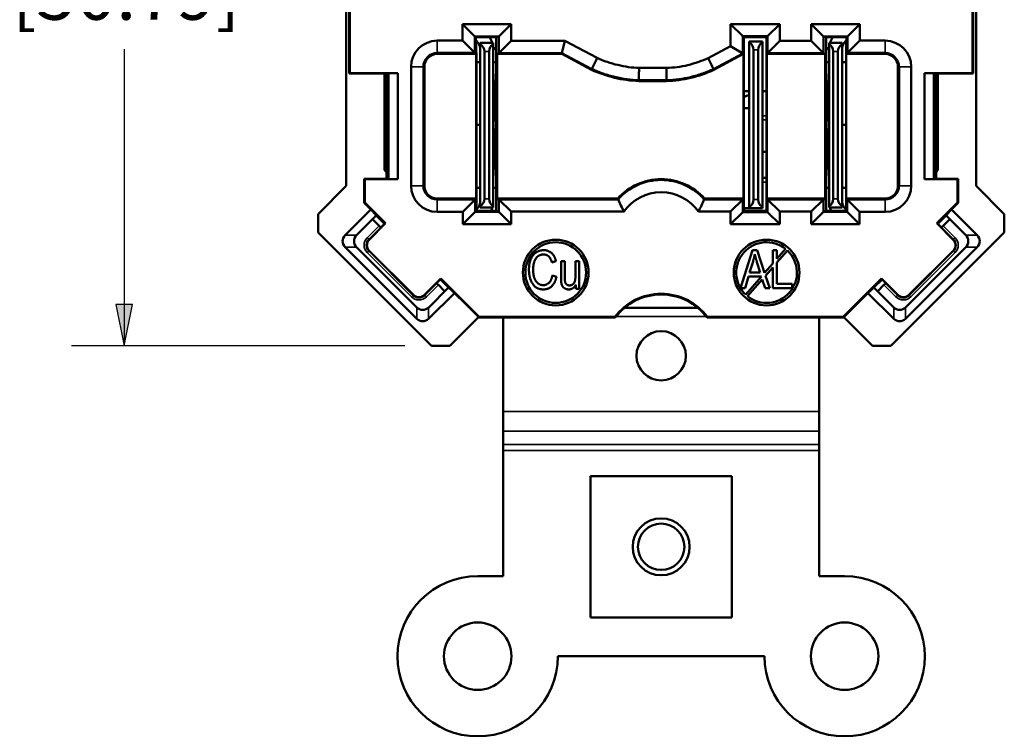
# Model space of a CAD drawing. Units: inches. Extents: x 0 to 17, y 0 to 11.
# Drawn here: x 9 to 11.3, y 4.8 to 6.5 of the extents above; entities that cross this region are included whole.
import ezdxf

# ---------------------------------------------------------------- set-up
doc = ezdxf.new("R2010")
doc.units = ezdxf.units.IN
doc.header["$MEASUREMENT"] = 0
for name, color, linetype, lineweight in [('Dimension (ANSI)', 7, 'Continuous', 25), ('Visible (ANSI)', 7, 'Continuous', 50), ('Visible Narrow (ANSI)', 7, 'Continuous', 35)]:
    doc.layers.add(name, color=color, linetype=linetype, lineweight=lineweight)

msp = doc.modelspace()

# ---------------------------------------------------------------- linework, layer by layer
at = {"layer": 'Dimension (ANSI)'}
for p, q in [((9.2263, 6.4598), (9.2263, 5.8548)), ((9.246, 5.8548), (9.2066, 5.8548)), ((9.2066, 5.8548), (9.2263, 5.7564)), ((9.2263, 5.7564), (9.246, 5.8548)), ((9.2263, 5.8548), (9.2263, 5.7564)), ((9.8923, 5.7564), (9.1013, 5.7564))]:
    msp.add_line(p, q, dxfattribs=at)
msp.add_solid([(9.2066, 5.8548), (9.246, 5.8548), (9.2263, 5.7564)], dxfattribs=at)
at = {"layer": 'Visible (ANSI)'}
for p, q in [((9.7597, 7.3803), (9.7597, 6.4022)), ((9.7613, 7.3796), (9.7613, 6.403)), ((11.2382, 6.403), (11.2382, 7.3796)), ((11.2397, 6.4022), (11.2397, 7.3803)), ((9.7529, 7.3769), (9.7529, 6.1358)), ((11.2465, 6.1358), (11.2465, 7.3769)), ((10.0578, 6.4904), (10.0287, 6.5195)), ((10.1439, 6.5195), (10.0287, 6.5195)), ((10.0287, 6.5195), (10.0287, 6.4803)), ((10.1439, 6.5195), (10.1146, 6.4904)), ((10.1439, 6.4797), (10.1439, 6.5195)), ((10.6933, 6.4906), (10.6642, 6.5197)), ((10.7813, 6.5197), (10.6642, 6.5197)), ((10.6642, 6.5197), (10.6642, 6.4673)), ((10.7521, 6.4906), (10.7813, 6.5197)), ((10.7813, 6.4797), (10.7813, 6.5197)), ((10.8848, 6.4904), (10.8556, 6.5195)), ((10.9708, 6.5195), (10.8556, 6.5195)), ((10.8556, 6.5195), (10.8556, 6.4797)), ((10.9417, 6.4904), (10.9708, 6.5195)), ((10.9708, 6.4803), (10.9708, 6.5195)), ((10.0578, 6.4904), (10.06, 6.4882)), ((10.0578, 6.4512), (10.0578, 6.4904)), ((10.0578, 6.4904), (10.1146, 6.4904)), ((10.1146, 6.4904), (10.1102, 6.4882)), ((10.1146, 6.4904), (10.1146, 6.4506)), ((10.6933, 6.4906), (10.6957, 6.4882)), ((10.6933, 6.4906), (10.7521, 6.4906)), ((10.6933, 6.4498), (10.6933, 6.4906)), ((10.7521, 6.4906), (10.7497, 6.4882)), ((10.7521, 6.4906), (10.7521, 6.4506)), ((10.8893, 6.4882), (10.8848, 6.4904)), ((10.8848, 6.4904), (10.9417, 6.4904)), ((10.8848, 6.4506), (10.8848, 6.4904)), ((10.9417, 6.4904), (10.9395, 6.4882)), ((10.9417, 6.4904), (10.9417, 6.4512)), ((10.0287, 6.4803), (9.9687, 6.4803)), ((10.0578, 6.4512), (10.0287, 6.4803)), ((10.06, 6.4882), (10.1087, 6.4882)), ((10.06, 6.4776), (10.06, 6.4882)), ((10.0668, 6.4745), (10.06, 6.4813)), ((10.0607, 6.4758), (10.06, 6.4776)), ((10.0607, 6.4758), (10.0607, 6.4522)), ((10.1017, 6.4747), (10.0707, 6.4747)), ((10.0707, 6.472), (10.0707, 6.4747)), ((10.0707, 6.472), (10.0707, 6.0874)), ((10.1017, 6.4747), (10.1017, 6.472)), ((10.1017, 6.0874), (10.1017, 6.472)), ((10.1102, 6.4882), (10.1087, 6.4882)), ((10.1087, 6.4882), (10.1087, 6.0762)), ((10.1146, 6.4506), (10.1439, 6.4797)), ((10.2716, 6.4797), (10.1439, 6.4797)), ((10.2643, 6.4506), (10.2716, 6.4797)), ((10.3483, 6.4391), (10.2716, 6.4797)), ((10.6642, 6.4673), (10.6108, 6.4389)), ((10.6642, 6.4673), (10.6933, 6.4498)), ((10.6957, 6.4882), (10.6957, 6.0762)), ((10.7497, 6.4882), (10.6957, 6.4882)), ((10.7397, 6.4782), (10.7087, 6.4782)), ((10.7087, 6.4755), (10.7087, 6.4782)), ((10.7087, 6.4755), (10.7087, 6.0859)), ((10.7397, 6.4782), (10.7397, 6.4755)), ((10.7397, 6.0859), (10.7397, 6.4755)), ((10.7497, 6.0762), (10.7497, 6.4882)), ((10.7521, 6.4506), (10.7813, 6.4797)), ((10.8556, 6.4797), (10.7813, 6.4797)), ((10.8556, 6.4797), (10.8848, 6.4506)), ((10.8893, 6.4882), (10.8907, 6.4882)), ((10.8907, 6.4882), (10.9395, 6.4882)), ((10.8907, 6.0762), (10.8907, 6.4882)), ((10.9287, 6.4747), (10.8977, 6.4747)), ((10.8977, 6.472), (10.8977, 6.4747)), ((10.8977, 6.472), (10.8977, 6.0874)), ((10.9287, 6.4747), (10.9287, 6.472)), ((10.9287, 6.0874), (10.9287, 6.472)), ((10.9395, 6.4813), (10.9327, 6.4745)), ((10.9395, 6.4776), (10.9387, 6.4758)), ((10.9387, 6.4522), (10.9387, 6.4758)), ((10.9395, 6.4882), (10.9395, 6.4776)), ((10.9417, 6.4512), (10.9708, 6.4803)), ((11.0307, 6.4803), (10.9708, 6.4803)), ((9.9687, 6.4512), (10.0578, 6.4512)), ((9.9687, 6.4486), (10.0603, 6.4486)), ((10.0578, 6.4512), (10.0603, 6.4486)), ((10.0603, 6.4522), (10.0611, 6.4522)), ((10.0603, 6.4486), (10.0603, 6.4522)), ((10.0611, 6.4522), (10.0615, 6.4522)), ((10.0611, 6.4522), (10.0611, 6.1058)), ((10.0615, 6.4522), (10.0615, 6.0894)), ((10.0807, 6.1047), (10.0807, 6.4547)), ((10.0917, 6.4547), (10.0917, 6.1047)), ((10.1146, 6.4506), (10.1108, 6.4487)), ((10.1108, 6.4487), (10.1108, 6.1057)), ((10.1108, 6.4487), (10.2638, 6.4487)), ((10.1146, 6.4506), (10.2643, 6.4506)), ((10.2643, 6.4506), (10.2638, 6.4487)), ((10.2638, 6.4487), (10.3346, 6.4112)), ((10.2643, 6.4506), (10.3354, 6.413)), ((10.6237, 6.4128), (10.6933, 6.4498)), ((10.6246, 6.4111), (10.6953, 6.4486)), ((10.6933, 6.4498), (10.6953, 6.4486)), ((10.6953, 6.4486), (10.6953, 6.1057)), ((10.7187, 6.1032), (10.7187, 6.4582)), ((10.7297, 6.4582), (10.7297, 6.1032)), ((10.7521, 6.4506), (10.7502, 6.4487)), ((10.7502, 6.4487), (10.7502, 6.1057)), ((10.7502, 6.4487), (10.8887, 6.4487)), ((10.7521, 6.4506), (10.8848, 6.4506)), ((10.8848, 6.4506), (10.8887, 6.4487)), ((10.8887, 6.4487), (10.8887, 6.1057)), ((10.9077, 6.1047), (10.9077, 6.4547)), ((10.9187, 6.4547), (10.9187, 6.1047)), ((10.938, 6.4522), (10.9384, 6.4522)), ((10.938, 6.0894), (10.938, 6.4522)), ((10.9384, 6.4522), (10.9391, 6.4522)), ((10.9384, 6.4522), (10.9384, 6.1058)), ((10.9391, 6.4522), (10.9391, 6.4486)), ((10.9417, 6.4512), (10.9391, 6.4486)), ((10.9391, 6.4486), (11.0307, 6.4486)), ((10.9417, 6.4512), (11.0307, 6.4512)), ((10.0615, 6.4292), (10.0707, 6.4292)), ((10.1017, 6.4292), (10.1087, 6.4292)), ((10.8907, 6.4292), (10.8977, 6.4292)), ((10.9287, 6.4292), (10.938, 6.4292)), ((9.7597, 6.4022), (9.7613, 6.403)), ((9.7597, 6.4022), (9.8477, 6.4022)), ((9.7613, 6.403), (9.8751, 6.403)), ((9.8533, 6.4029), (9.8437, 6.4024)), ((9.8437, 6.4024), (9.8481, 6.4022)), ((9.8437, 6.1727), (9.8437, 6.4022)), ((9.8477, 6.4022), (9.8477, 6.4022)), ((9.8481, 6.4022), (9.8481, 6.1522)), ((9.8751, 6.403), (9.8533, 6.4029)), ((9.8533, 6.4029), (9.8533, 6.1515)), ((9.8751, 6.1514), (9.8751, 6.403)), ((9.9067, 6.4182), (9.9067, 6.1362)), ((9.9358, 6.1362), (9.9358, 6.4182)), ((9.9383, 6.1362), (9.9383, 6.4182)), ((10.1019, 6.2802), (10.1087, 6.4101)), ((10.5122, 6.4155), (10.4473, 6.4155)), ((10.8907, 6.4101), (10.8975, 6.2802)), ((11.0611, 6.4182), (11.0611, 6.1362)), ((11.0637, 6.4182), (11.0637, 6.1362)), ((11.0928, 6.1362), (11.0928, 6.4182)), ((11.1244, 6.403), (11.2382, 6.403)), ((11.1461, 6.4029), (11.1244, 6.403)), ((11.1244, 6.403), (11.1244, 6.1514)), ((11.1461, 6.4029), (11.1558, 6.4024)), ((11.1461, 6.1515), (11.1461, 6.4029)), ((11.1514, 6.4022), (11.1558, 6.4024)), ((11.1514, 6.4022), (11.1514, 6.1522)), ((11.1517, 6.4022), (11.1517, 6.4022)), ((11.1517, 6.4022), (11.2397, 6.4022)), ((11.1557, 6.4022), (11.1557, 6.1727)), ((11.2382, 6.403), (11.2397, 6.4022)), ((10.4467, 6.3844), (10.5127, 6.3844)), ((10.4468, 6.3864), (10.5127, 6.3864)), ((10.6957, 6.3602), (10.7087, 6.3602)), ((10.7397, 6.3602), (10.7497, 6.3602)), ((10.7087, 6.3202), (10.6957, 6.3202)), ((10.0615, 6.2802), (10.0707, 6.2802)), ((10.1017, 6.2802), (10.1019, 6.2802)), ((10.1087, 6.1503), (10.1019, 6.2802)), ((10.8975, 6.2802), (10.8907, 6.1503)), ((10.8975, 6.2802), (10.8977, 6.2802)), ((10.9287, 6.2802), (10.938, 6.2802)), ((10.7397, 6.2162), (10.7497, 6.2162)), ((9.8437, 6.1727), (9.8481, 6.1745)), ((9.8481, 6.1684), (9.8437, 6.1727)), ((11.1514, 6.1745), (11.1557, 6.1727)), ((11.1557, 6.1727), (11.1514, 6.1684)), ((9.8477, 6.1522), (9.7953, 6.1522)), ((9.7953, 6.1522), (9.7969, 6.1514)), ((9.7953, 6.1522), (9.7953, 6.0956)), ((9.7969, 6.1514), (9.8751, 6.1514)), ((9.7969, 6.1514), (9.7969, 6.0963)), ((9.8481, 6.1522), (9.8437, 6.152)), ((9.8437, 6.152), (9.8533, 6.1515)), ((9.8477, 6.1522), (9.8477, 6.1522)), ((9.8533, 6.1515), (9.8751, 6.1514)), ((10.7497, 6.1552), (10.7397, 6.1552)), ((11.1244, 6.1514), (11.1461, 6.1515)), ((11.1244, 6.1514), (11.2025, 6.1514)), ((11.1558, 6.152), (11.1461, 6.1515)), ((11.1558, 6.152), (11.1514, 6.1522)), ((11.1517, 6.1522), (11.1517, 6.1522)), ((11.1517, 6.1522), (11.2041, 6.1522)), ((11.2025, 6.1514), (11.2041, 6.1522)), ((11.2025, 6.0963), (11.2025, 6.1514)), ((11.2041, 6.0956), (11.2041, 6.1522)), ((9.7529, 6.1358), (9.6861, 6.069)), ((10.0707, 6.1312), (10.0615, 6.1312)), ((10.1087, 6.1312), (10.1017, 6.1312)), ((10.8977, 6.1312), (10.8907, 6.1312)), ((10.938, 6.1312), (10.9287, 6.1312)), ((11.2465, 6.1358), (11.3133, 6.069)), ((9.7969, 6.0963), (9.7953, 6.0956)), ((9.7953, 6.0956), (9.8445, 6.0465)), ((9.7969, 6.0963), (9.8462, 6.047)), ((10.0611, 6.1058), (9.9687, 6.1058)), ((10.0585, 6.1033), (9.9687, 6.1033)), ((10.0585, 6.1033), (10.0294, 6.0741)), ((10.0585, 6.1033), (10.0611, 6.1058)), ((10.0585, 6.074), (10.0585, 6.1033)), ((10.3966, 6.1057), (10.1108, 6.1057)), ((10.1146, 6.1038), (10.1108, 6.1057)), ((10.3975, 6.1038), (10.1146, 6.1038)), ((10.1146, 6.1038), (10.1146, 6.074)), ((10.1439, 6.0747), (10.1146, 6.1038)), ((10.6933, 6.1038), (10.602, 6.1038)), ((10.6953, 6.1057), (10.6028, 6.1057)), ((10.6933, 6.1038), (10.6642, 6.0747)), ((10.6933, 6.1038), (10.6953, 6.1057)), ((10.6933, 6.0738), (10.6933, 6.1038)), ((10.8887, 6.1057), (10.7502, 6.1057)), ((10.7502, 6.1057), (10.7521, 6.1038)), ((10.7521, 6.1038), (10.7521, 6.0738)), ((10.7813, 6.0747), (10.7521, 6.1038)), ((10.8848, 6.1038), (10.7521, 6.1038)), ((10.8848, 6.1038), (10.8556, 6.0747)), ((10.8848, 6.1038), (10.8887, 6.1057)), ((10.8848, 6.074), (10.8848, 6.1038)), ((11.0307, 6.1058), (10.9384, 6.1058)), ((10.9409, 6.1033), (10.9384, 6.1058)), ((10.9409, 6.1033), (10.9409, 6.074)), ((10.9409, 6.1033), (10.9701, 6.0741)), ((11.0307, 6.1033), (10.9409, 6.1033)), ((11.1533, 6.047), (11.2025, 6.0963)), ((11.1549, 6.0465), (11.2041, 6.0956)), ((11.2025, 6.0963), (11.2041, 6.0956)), ((9.8114, 6.0796), (9.7504, 6.0186)), ((9.8242, 6.0656), (9.8153, 6.0757)), ((9.9687, 6.0741), (10.0294, 6.0741)), ((10.0294, 6.0741), (10.0294, 6.0449)), ((10.0585, 6.074), (10.0294, 6.0449)), ((10.0585, 6.074), (10.0607, 6.0762)), ((10.1146, 6.074), (10.0585, 6.074)), ((10.0607, 6.0876), (10.0615, 6.0894)), ((10.0607, 6.0762), (10.0607, 6.0876)), ((10.0607, 6.0789), (10.0668, 6.085)), ((10.1087, 6.0762), (10.0607, 6.0762)), ((10.0707, 6.0847), (10.0707, 6.0874)), ((10.0707, 6.0847), (10.1017, 6.0847)), ((10.1017, 6.0874), (10.1017, 6.0847)), ((10.1087, 6.0762), (10.1097, 6.0765)), ((10.1097, 6.0765), (10.1146, 6.074)), ((10.1146, 6.074), (10.1439, 6.0449)), ((10.1439, 6.0747), (10.4116, 6.0747)), ((10.1439, 6.0449), (10.1439, 6.0747)), ((10.5879, 6.0747), (10.6642, 6.0747)), ((10.6642, 6.0747), (10.6642, 6.0447)), ((10.6933, 6.0738), (10.6642, 6.0447)), ((10.6933, 6.0738), (10.6957, 6.0762)), ((10.7521, 6.0738), (10.6933, 6.0738)), ((10.6957, 6.0832), (10.7087, 6.0832)), ((10.6957, 6.0762), (10.7497, 6.0762)), ((10.7087, 6.0832), (10.7087, 6.0859)), ((10.7087, 6.0832), (10.7397, 6.0832)), ((10.7397, 6.0859), (10.7397, 6.0832)), ((10.7521, 6.0738), (10.7497, 6.0762)), ((10.7521, 6.0738), (10.7813, 6.0447)), ((10.7813, 6.0447), (10.7813, 6.0747)), ((10.7813, 6.0747), (10.8556, 6.0747)), ((10.8556, 6.0747), (10.8556, 6.0449)), ((10.8556, 6.0449), (10.8848, 6.074)), ((10.8848, 6.074), (10.8898, 6.0765)), ((10.9409, 6.074), (10.8848, 6.074)), ((10.8907, 6.0762), (10.8898, 6.0765)), ((10.9387, 6.0762), (10.8907, 6.0762)), ((10.8977, 6.0847), (10.8977, 6.0874)), ((10.8977, 6.0847), (10.9287, 6.0847)), ((10.9287, 6.0874), (10.9287, 6.0847)), ((10.9327, 6.085), (10.9387, 6.0789)), ((10.938, 6.0894), (10.9387, 6.0876)), ((10.9387, 6.0876), (10.9387, 6.0762)), ((10.9409, 6.074), (10.9387, 6.0762)), ((10.9409, 6.074), (10.9701, 6.0449)), ((10.9701, 6.0449), (10.9701, 6.0741)), ((10.9701, 6.0741), (11.0307, 6.0741)), ((11.1841, 6.0757), (11.1753, 6.0656)), ((11.2491, 6.0186), (11.1881, 6.0796)), ((9.6861, 6.0251), (9.6861, 6.069)), ((9.7774, 6.0188), (9.8242, 6.0656)), ((9.8073, 6.0082), (9.8462, 6.047)), ((9.8312, 6.0412), (9.8163, 6.0561)), ((9.8242, 6.0656), (9.8439, 6.0459)), ((9.8445, 6.0465), (9.8462, 6.047)), ((11.1533, 6.047), (11.1549, 6.0465)), ((11.1921, 6.0082), (11.1533, 6.047)), ((11.1555, 6.0459), (11.1753, 6.0656)), ((11.1683, 6.0412), (11.1832, 6.0561)), ((11.1753, 6.0656), (11.2221, 6.0188)), ((11.3133, 6.069), (11.3133, 6.0251)), ((9.6861, 6.0251), (9.9548, 5.7564)), ((9.8358, 6.0377), (9.8347, 6.0377)), ((9.8358, 6.0377), (9.8445, 6.0465)), ((10.0294, 6.0449), (10.1439, 6.0449)), ((10.6642, 6.0447), (10.7813, 6.0447)), ((10.8556, 6.0449), (10.9701, 6.0449)), ((11.3133, 6.0251), (11.0446, 5.7564)), ((11.1637, 6.0377), (11.1549, 6.0465)), ((11.1637, 6.0377), (11.1647, 6.0377)), ((9.7504, 5.9906), (9.9203, 5.8206)), ((9.9202, 5.8476), (9.7774, 5.9905)), ((9.9123, 5.8771), (9.8073, 5.9821)), ((10.7165, 5.9832), (10.6881, 5.8932)), ((10.7271, 5.9832), (10.7165, 5.9832)), ((10.7451, 5.9294), (10.7271, 5.9832)), ((10.7741, 5.9832), (10.7644, 5.9832)), ((10.7644, 5.9832), (10.7644, 5.9516)), ((10.7947, 5.9865), (10.7741, 5.9628)), ((10.7741, 5.9628), (10.7741, 5.9832)), ((10.7741, 5.9537), (10.7992, 5.9825)), ((11.0791, 5.8206), (11.2491, 5.9906)), ((11.2221, 5.9905), (11.0793, 5.8476)), ((11.0872, 5.8771), (11.1921, 5.9821)), ((10.2406, 5.9544), (10.2502, 5.9572)), ((10.2712, 5.9569), (10.2622, 5.9569)), ((10.2622, 5.9569), (10.2622, 5.9165)), ((10.2712, 5.9207), (10.2712, 5.9569)), ((10.3055, 5.9569), (10.2964, 5.9569)), ((10.2964, 5.9569), (10.2964, 5.922)), ((10.3055, 5.8917), (10.3055, 5.9569)), ((10.7093, 5.9302), (10.7175, 5.9566)), ((10.7268, 5.9551), (10.7344, 5.9302)), ((10.7741, 5.9038), (10.7741, 5.9537)), ((10.7344, 5.9302), (10.7093, 5.9302)), ((10.7644, 5.9516), (10.7451, 5.9294)), ((10.7473, 5.9228), (10.7644, 5.9425)), ((10.7644, 5.9425), (10.7644, 5.8932)), ((9.9772, 5.916), (9.9384, 5.8771)), ((9.9767, 5.9143), (9.9679, 5.9056)), ((9.9761, 5.9137), (9.9953, 5.8945)), ((9.9772, 5.916), (9.9767, 5.9143)), ((9.9767, 5.9143), (10.0678, 5.8232)), ((9.9772, 5.916), (10.0684, 5.8248)), ((10.2515, 5.9203), (10.2417, 5.9233)), ((10.6985, 5.8932), (10.7065, 5.9205)), ((10.7373, 5.9205), (10.7003, 5.8779)), ((10.7048, 5.874), (10.7395, 5.9139)), ((10.7065, 5.9205), (10.7373, 5.9205)), ((10.7395, 5.9139), (10.746, 5.8932)), ((10.7572, 5.8932), (10.7473, 5.9228)), ((10.931, 5.8248), (11.0222, 5.916)), ((10.9317, 5.8232), (11.0228, 5.9143)), ((11.0042, 5.8945), (11.0234, 5.9137)), ((11.0228, 5.9143), (11.0222, 5.916)), ((11.0222, 5.916), (11.0611, 5.8771)), ((11.0228, 5.9143), (11.0316, 5.9056)), ((9.9953, 5.8945), (9.9485, 5.8476)), ((9.9679, 5.9056), (9.9679, 5.9045)), ((9.9863, 5.8861), (9.9714, 5.901)), ((10.0054, 5.8856), (9.9953, 5.8945)), ((10.2974, 5.9013), (10.2974, 5.8917)), ((10.2974, 5.8917), (10.3055, 5.8917)), ((10.6881, 5.8932), (10.6985, 5.8932)), ((10.746, 5.8932), (10.7572, 5.8932)), ((10.7644, 5.8932), (10.8105, 5.8932)), ((10.8105, 5.9038), (10.7741, 5.9038)), ((10.8105, 5.8932), (10.8105, 5.9038)), ((11.0042, 5.8945), (10.9941, 5.8856)), ((11.051, 5.8476), (11.0042, 5.8945)), ((11.0132, 5.8861), (11.028, 5.901)), ((11.0316, 5.9056), (11.0316, 5.9045)), ((9.9484, 5.8206), (10.0093, 5.8816)), ((10.9901, 5.8816), (11.0511, 5.8206)), ((10.4125, 5.8462), (10.587, 5.8462)), ((9.9987, 5.7564), (10.0655, 5.8232)), ((10.0655, 5.8232), (10.1087, 5.8232)), ((10.0684, 5.8248), (10.0678, 5.8232)), ((10.0678, 5.8232), (10.1247, 5.8232)), ((10.0684, 5.8248), (10.3902, 5.8248)), ((10.1247, 5.601), (10.1247, 5.8232)), ((10.1247, 5.8232), (10.391, 5.8232)), ((10.6085, 5.8232), (10.8747, 5.8232)), ((10.6093, 5.8248), (10.931, 5.8248)), ((10.8747, 5.8232), (10.8747, 5.601)), ((10.8747, 5.8232), (10.9317, 5.8232)), ((10.8908, 5.8232), (10.934, 5.8232)), ((10.931, 5.8248), (10.9317, 5.8232)), ((11.0008, 5.7564), (10.934, 5.8232)), ((9.9987, 5.7564), (9.9548, 5.7564)), ((11.0446, 5.7564), (11.0008, 5.7564)), ((10.1247, 5.5536), (10.1247, 5.601)), ((10.8747, 5.601), (10.8747, 5.5536)), ((10.1247, 5.5536), (10.1247, 5.5221)), ((10.8747, 5.5221), (10.8747, 5.5536)), ((10.1247, 5.5221), (10.1247, 5.5079)), ((10.8747, 5.5079), (10.8747, 5.5221)), ((10.1247, 5.2102), (10.1247, 5.5079)), ((10.8747, 5.5079), (10.8747, 5.2102)), ((10.3322, 5.4472), (10.6672, 5.4472)), ((10.3322, 5.1122), (10.3322, 5.4472)), ((10.6672, 5.4472), (10.6672, 5.1122)), ((10.1247, 5.2102), (10.0647, 5.2102)), ((10.9347, 5.2102), (10.8747, 5.2102)), ((10.6672, 5.1122), (10.3322, 5.1122)), ((10.7447, 5.0202), (10.2547, 5.0202))]:
    msp.add_line(p, q, dxfattribs=at)
for centre, radius in [((10.2497, 5.9302), 0.078), ((10.2497, 5.9302), 0.072), ((10.7497, 5.9302), 0.078), ((10.4997, 5.7327), 0.0585), ((10.4997, 5.2797), 0.0675), ((10.4997, 5.2797), 0.055), ((10.0647, 5.0202), 0.08), ((10.9347, 5.0202), 0.08)]:
    msp.add_circle(centre, radius, dxfattribs=at)
for centre, radius, start, end in [((9.9687, 6.4182), 0.0621, 90, 180), ((10.0397, 6.4594), 0.031, 0, 29.1251), ((10.9597, 6.4594), 0.031, 150.8749, 180), ((11.0307, 6.4182), 0.0621, 0, 90), ((10.4997, 6.0132), 0.1385, 41.9074, 138.0926), ((10.4997, 6.0132), 0.1366, 41.5474, 138.4526), ((9.9687, 6.1362), 0.0621, 180, 270), ((11.0307, 6.1362), 0.0621, 270, 0), ((10.0397, 6.1), 0.031, 330.8749, 0), ((10.9597, 6.1), 0.031, 180, 209.1251), ((9.7915, 6.0046), 0.02, 135.5181, 224.4819), ((9.7915, 6.0046), 0.02, 135, 135.5181), ((11.208, 6.0046), 0.02, 44.4819, 45), ((11.208, 6.0046), 0.02, 315.5181, 44.4819), ((9.7915, 6.0046), 0.02, 224.4819, 225), ((11.208, 6.0046), 0.02, 315, 315.5181), ((9.9343, 5.8618), 0.02, 225, 225.5181), ((9.9343, 5.8618), 0.02, 225.5181, 314.4819), ((9.9343, 5.8618), 0.02, 314.4819, 315), ((11.0651, 5.8618), 0.02, 225, 225.5181), ((11.0651, 5.8618), 0.02, 225.5181, 314.4819), ((11.0651, 5.8618), 0.02, 314.4819, 315)]:
    msp.add_arc(centre, radius, start, end, dxfattribs=at)
at = {"layer": 'Visible (ANSI)', "extrusion": (0, 0, -1)}
for centre, radius, start, end in [((-10.0607, 6.4547), 0.02, 120, 180), ((-10.1117, 6.4547), 0.02, 0, 60), ((-10.0397, 6.4577), 0.062, 150.5321, 164.086), ((-10.6987, 6.4582), 0.02, 120, 180), ((-10.7497, 6.4582), 0.02, 0, 60), ((-10.8877, 6.4547), 0.02, 120, 180), ((-10.9597, 6.4577), 0.062, 15.914, 29.4679), ((-10.9387, 6.4547), 0.02, 0, 60), ((-9.9687, 6.4182), 0.0329, 0, 90), ((-9.9687, 6.4182), 0.0304, 0, 90), ((-10.4997, 6.9202), 0.605, 310.2618, 311.1362), ((-10.4997, 6.9202), 0.6058, 310.1972, 311.0696), ((-10.4997, 6.9202), 0.605, 228.8638, 229.7382), ((-10.4997, 6.9202), 0.6058, 228.9304, 229.8028), ((-11.0307, 6.4182), 0.0329, 90, 180), ((-11.0307, 6.4182), 0.0304, 90, 180), ((-10.4997, 6.9202), 0.6058, 249.8186, 251.1231), ((-9.9687, 6.1362), 0.0329, 270, 0), ((-9.9687, 6.1362), 0.0304, 270, 0), ((-10.4997, 6.0132), 0.1075, 34.8878, 145.1122), ((-11.0307, 6.1362), 0.0304, 180, 270), ((-11.0307, 6.1362), 0.0329, 180, 270), ((-10.0607, 6.1047), 0.02, 180, 240), ((-10.1117, 6.1047), 0.02, 300, 0), ((-10.6987, 6.1032), 0.02, 180, 240), ((-10.7497, 6.1032), 0.02, 300, 0), ((-10.8877, 6.1047), 0.02, 180, 240), ((-10.9387, 6.1047), 0.02, 300, 0), ((-10.0397, 6.1017), 0.062, 195.914, 204.2859), ((-10.9597, 6.1017), 0.062, 335.7141, 344.086), ((-9.8022, 6.0419), 0.02, 131.7244, 135), ((-11.1973, 6.0419), 0.02, 45, 48.2756), ((-9.8204, 5.9951), 0.0185, 315, 45), ((-10.7497, 5.9302), 0.072, 313.388, 128.612), ((-11.1791, 5.9951), 0.0185, 135, 225), ((-10.7497, 5.9302), 0.072, 133.388, 308.612), ((-9.9722, 5.872), 0.02, 135, 136.2997), ((-11.0273, 5.872), 0.02, 43.7003, 45), ((-9.9253, 5.8902), 0.0185, 225, 315), ((-10.4997, 5.7432), 0.1366, 36.6752, 143.3248), ((-10.4997, 5.7432), 0.135, 36.3412, 143.6588), ((-11.0741, 5.8902), 0.0185, 225, 315), ((-10.0647, 5.0202), 0.19, 180, 90), ((-10.9347, 5.0202), 0.19, 90, 0)]:
    msp.add_arc(centre, radius, start, end, dxfattribs=at)
for centre, major_axis, start_param, end_param in [((9.8312, 6.0412), (-0.00354, 0.00354), 3.145956, 4.712389), ((11.1683, 6.0412), (-0.00354, -0.00354), 4.712389, 6.278822), ((9.9714, 5.901), (-0.00354, 0.00354), 4.712389, 6.278822), ((11.028, 5.901), (-0.00354, -0.00354), 3.145956, 4.712389)]:
    msp.add_ellipse(centre, major_axis=major_axis, ratio=0.004363, start_param=start_param, end_param=end_param, dxfattribs=at)
at = {"layer": 'Visible (ANSI)'}
for centre, major_axis in [((9.7649, 6.0046), (-0.0204, 0)), ((11.2346, 6.0046), (0.0204, 0)), ((9.9343, 5.8352), (0, -0.0204)), ((11.0651, 5.8352), (0, -0.0204))]:
    msp.add_ellipse(centre, major_axis=major_axis, ratio=0.982075, start_param=5.50683, end_param=7.05954, dxfattribs=at)
for points, knots in [([(10.3354, 6.413), (10.3376, 6.4173), (10.3397, 6.4217), (10.344, 6.4304), (10.3462, 6.4347), (10.3483, 6.4391)], [-0.104397, -0.104397, -0.104397, -0.104397, -0.0521981, -0.0521981, 0, 0, 0, 0]), ([(10.4473, 6.4155), (10.4389, 6.4158), (10.4304, 6.4166), (10.4135, 6.4189), (10.405, 6.4205), (10.3966, 6.4225), (10.3882, 6.4245), (10.3798, 6.4269), (10.3637, 6.4325), (10.3559, 6.4356), (10.3483, 6.4391)], [0.0016133, 0.0016133, 0.0016133, 0.0016133, 0.073336, 0.073336, 0.1465698, 0.1465698, 0.1465698, 0.2198051, 0.2198051, 0.2908109, 0.2908109, 0.2908109, 0.2908109]), ([(10.6108, 6.4389), (10.6035, 6.4356), (10.5962, 6.4326), (10.5802, 6.4269), (10.5715, 6.4244), (10.5628, 6.4223), (10.5544, 6.4203), (10.546, 6.4187), (10.5291, 6.4165), (10.5207, 6.4158), (10.5122, 6.4155)], [0.1537859, 0.1537859, 0.1537859, 0.1537859, 0.2213489, 0.2213489, 0.2975878, 0.2975878, 0.2975878, 0.3705683, 0.3705683, 0.4422456, 0.4422456, 0.4422456, 0.4422456]), ([(10.6237, 6.4128), (10.6216, 6.4171), (10.6194, 6.4215), (10.6151, 6.4302), (10.6129, 6.4345), (10.6108, 6.4389)], [0, 0, 0, 0, 0.0521974, 0.0521974, 0.1043966, 0.1043966, 0.1043966, 0.1043966]), ([(10.3354, 6.413), (10.3353, 6.4128), (10.3352, 6.4126), (10.3351, 6.4124), (10.3351, 6.4123), (10.3349, 6.4119), (10.3347, 6.4116), (10.3346, 6.4112)], [0.962668, 0.962668, 0.962668, 0.962668, 1.29546, 1.29546, 1.474403, 1.474403, 2.08536, 2.08536, 2.08536, 2.08536]), ([(10.3346, 6.4112), (10.3521, 6.4031), (10.3705, 6.3968), (10.4082, 6.3878), (10.4274, 6.3852), (10.4467, 6.3844)], [-0.2949484, -0.2949484, -0.2949484, -0.2949484, -0.1474654, -0.1474654, -0.0000102, -0.0000102, -0.0000102, -0.0000102]), ([(10.3354, 6.413), (10.3442, 6.4089), (10.3531, 6.4054), (10.3712, 6.3991), (10.3805, 6.3964), (10.3898, 6.3942), (10.3991, 6.3919), (10.4086, 6.3902), (10.4276, 6.3876), (10.4372, 6.3867), (10.4468, 6.3864)], [-0.2930404, -0.2930404, -0.2930404, -0.2930404, -0.2198051, -0.2198051, -0.1465698, -0.1465698, -0.1465698, -0.073336, -0.073336, -0.0001022, -0.0001022, -0.0001022, -0.0001022]), ([(10.4468, 6.3864), (10.4469, 6.3912), (10.447, 6.3961), (10.4471, 6.4058), (10.4472, 6.4106), (10.4473, 6.4155)], [0, 0, 0, 0, 0.052193, 0.052193, 0.1043808, 0.1043808, 0.1043808, 0.1043808]), ([(10.5127, 6.3864), (10.5126, 6.3912), (10.5125, 6.3961), (10.5124, 6.4058), (10.5123, 6.4106), (10.5122, 6.4155)], [-0.1043886, -0.1043886, -0.1043886, -0.1043886, -0.0521919, -0.0521919, 0, 0, 0, 0]), ([(10.5127, 6.3864), (10.5223, 6.3867), (10.5318, 6.3875), (10.5508, 6.39), (10.5602, 6.3918), (10.5695, 6.394), (10.5793, 6.3963), (10.5889, 6.3991), (10.6069, 6.4055), (10.6154, 6.4089), (10.6237, 6.4128)], [-0.4435488, -0.4435488, -0.4435488, -0.4435488, -0.3705683, -0.3705683, -0.2975878, -0.2975878, -0.2975878, -0.2213489, -0.2213489, -0.1516233, -0.1516233, -0.1516233, -0.1516233]), ([(10.5127, 6.3844), (10.532, 6.385), (10.5512, 6.3876), (10.5888, 6.3966), (10.6071, 6.4029), (10.6246, 6.4111)], [-0.2941981, -0.2941981, -0.2941981, -0.2941981, -0.1471273, -0.1471273, -0.0000324, -0.0000324, -0.0000324, -0.0000324]), ([(10.5127, 6.3844), (10.5127, 6.3845), (10.5127, 6.3846), (10.5127, 6.385), (10.5127, 6.3854), (10.5127, 6.386), (10.5127, 6.3862), (10.5127, 6.3864)], [-2.08536, -2.08536, -2.08536, -2.08536, -1.943191, -1.943191, -1.29546, -1.29546, -0.962668, -0.962668, -0.962668, -0.962668])]:
    msp.add_open_spline(points, degree=3, knots=knots, dxfattribs=at)
for points, degree in [([(10.6246, 6.4111), (10.6243, 6.4116), (10.624, 6.4122), (10.6237, 6.4128)], 3), ([(10.4468, 6.3864), (10.4468, 6.3857), (10.4467, 6.3851), (10.4467, 6.3844)], 3), ([(10.3975, 6.1038), (10.3971, 6.1048), (10.3966, 6.1057)], 2), ([(10.4116, 6.0747), (10.4066, 6.0843), (10.4019, 6.0941), (10.3975, 6.1038)], 3), ([(10.5879, 6.0747), (10.5929, 6.0843), (10.5976, 6.0941), (10.602, 6.1038)], 3), ([(10.602, 6.1038), (10.6024, 6.1048), (10.6028, 6.1057)], 2), ([(10.2211, 5.9833), (10.2114, 5.9833), (10.1955, 5.9728), (10.1862, 5.9523), (10.1862, 5.9374)], 2), ([(10.2502, 5.9572), (10.2472, 5.9701), (10.2318, 5.9833), (10.2211, 5.9833)], 2), ([(10.1962, 5.9374), (10.1962, 5.9496), (10.2027, 5.9655), (10.2135, 5.9731), (10.2209, 5.9731)], 2), ([(10.2209, 5.9731), (10.2357, 5.9731), (10.2406, 5.9544)], 2), ([(10.7175, 5.9566), (10.7201, 5.9651), (10.7216, 5.9738)], 2), ([(10.7216, 5.9738), (10.7232, 5.9666), (10.7268, 5.9551)], 2), ([(10.1862, 5.9374), (10.1862, 5.9223), (10.1955, 5.9002), (10.21, 5.8902), (10.2203, 5.8902)], 2), ([(10.2201, 5.9004), (10.2093, 5.9004), (10.1962, 5.9189), (10.1962, 5.9374)], 2), ([(10.2417, 5.9233), (10.2397, 5.9118), (10.228, 5.9004), (10.2201, 5.9004)], 2), ([(10.2203, 5.8902), (10.2319, 5.8902), (10.2482, 5.9052), (10.2515, 5.9203)], 2), ([(10.2622, 5.9165), (10.2622, 5.9074), (10.2652, 5.897), (10.2741, 5.8902), (10.2804, 5.8902)], 2), ([(10.2822, 5.8997), (10.2787, 5.8997), (10.2732, 5.9038), (10.2712, 5.9106), (10.2712, 5.9207)], 2), ([(10.2964, 5.922), (10.2964, 5.9097), (10.2929, 5.9051)], 2), ([(10.2804, 5.8902), (10.2858, 5.8902), (10.2943, 5.8958), (10.2974, 5.9013)], 2), ([(10.2929, 5.9051), (10.2887, 5.8997), (10.2822, 5.8997)], 2), ([(10.391, 5.8232), (10.3906, 5.824), (10.3902, 5.8248)], 2), ([(10.6085, 5.8232), (10.6089, 5.824), (10.6093, 5.8248)], 2)]:
    msp.add_open_spline(points, degree=degree, dxfattribs=at)
at = {"layer": 'Visible Narrow (ANSI)'}
for p, q in [((9.9687, 6.4512), (9.9687, 6.4803)), ((11.0307, 6.4512), (11.0307, 6.4803)), ((9.9687, 6.4512), (9.9687, 6.4486)), ((10.0807, 6.4547), (10.0917, 6.4547)), ((10.7187, 6.4582), (10.7297, 6.4582)), ((10.9077, 6.4547), (10.9187, 6.4547)), ((11.0307, 6.4512), (11.0307, 6.4486)), ((9.9358, 6.4182), (9.9067, 6.4182)), ((9.9358, 6.4182), (9.9383, 6.4182)), ((11.0637, 6.4182), (11.0611, 6.4182)), ((11.0637, 6.4182), (11.0928, 6.4182)), ((10.7497, 6.3016), (10.7397, 6.3016)), ((10.7397, 6.2925), (10.7497, 6.2925)), ((10.7497, 6.1545), (10.7397, 6.1545)), ((10.7497, 6.1445), (10.7397, 6.1445)), ((9.9358, 6.1362), (9.9067, 6.1362)), ((9.9358, 6.1362), (9.9383, 6.1362)), ((11.0637, 6.1362), (11.0611, 6.1362)), ((11.0637, 6.1362), (11.0928, 6.1362)), ((9.9687, 6.1033), (9.9687, 6.1058)), ((9.9687, 6.1033), (9.9687, 6.0741)), ((10.0917, 6.1047), (10.0807, 6.1047)), ((10.7297, 6.1032), (10.7187, 6.1032)), ((10.9187, 6.1047), (10.9077, 6.1047)), ((11.0307, 6.1033), (11.0307, 6.1058)), ((11.0307, 6.1033), (11.0307, 6.0741)), ((9.8312, 6.0412), (9.8027, 6.0128)), ((9.8063, 6.0092), (9.8347, 6.0377)), ((11.1647, 6.0377), (11.1932, 6.0092)), ((11.1967, 6.0128), (11.1683, 6.0412)), ((9.7504, 6.0186), (9.7772, 6.0186)), ((9.8063, 6.0092), (9.8027, 6.0128)), ((9.8073, 6.0082), (9.8063, 6.0092)), ((11.1932, 6.0092), (11.1921, 6.0082)), ((11.1967, 6.0128), (11.1932, 6.0092)), ((11.2491, 6.0186), (11.2222, 6.0186)), ((9.7504, 5.9906), (9.7772, 5.9906)), ((9.8063, 5.981), (9.8027, 5.9774)), ((9.8027, 5.9774), (9.9077, 5.8725)), ((9.8063, 5.981), (9.8073, 5.9821)), ((9.9112, 5.876), (9.8063, 5.981)), ((11.1932, 5.981), (11.0883, 5.876)), ((11.0918, 5.8725), (11.1967, 5.9774)), ((11.1921, 5.9821), (11.1932, 5.981)), ((11.1967, 5.9774), (11.1932, 5.981)), ((11.2491, 5.9906), (11.2222, 5.9906)), ((9.9679, 5.9045), (9.9394, 5.876)), ((9.943, 5.8725), (9.9714, 5.901)), ((11.028, 5.901), (11.0565, 5.8725)), ((11.06, 5.876), (11.0316, 5.9045)), ((9.9112, 5.876), (9.9077, 5.8725)), ((9.9123, 5.8771), (9.9112, 5.876)), ((9.9394, 5.876), (9.9384, 5.8771)), ((9.9394, 5.876), (9.943, 5.8725)), ((11.0565, 5.8725), (11.06, 5.876)), ((11.0611, 5.8771), (11.06, 5.876)), ((11.0883, 5.876), (11.0872, 5.8771)), ((11.0918, 5.8725), (11.0883, 5.876)), ((9.9203, 5.8206), (9.9203, 5.8475)), ((9.9484, 5.8206), (9.9484, 5.8475)), ((11.0511, 5.8206), (11.0511, 5.8475)), ((11.0791, 5.8206), (11.0791, 5.8475)), ((10.3933, 5.8262), (10.6062, 5.8262)), ((10.8747, 5.601), (10.1247, 5.601)), ((10.1247, 5.5536), (10.8747, 5.5536)), ((10.8747, 5.5221), (10.1247, 5.5221)), ((10.1247, 5.5079), (10.8747, 5.5079))]:
    msp.add_line(p, q, dxfattribs=at)
at = {"layer": 'Visible Narrow (ANSI)', "extrusion": (0, 0, -1)}
for centre, radius, start, end in [((-10.4997, 6.9202), 0.595, 250.2384, 250.7684), ((-9.8204, 5.9951), 0.02, 315, 45), ((-11.1791, 5.9951), 0.02, 135, 225), ((-9.9253, 5.8902), 0.02, 225, 315), ((-11.0741, 5.8902), 0.02, 225, 315)]:
    msp.add_arc(centre, radius, start, end, dxfattribs=at)
at = {"layer": 'Visible Narrow (ANSI)'}
for centre, radius, start, end in [((10.4997, 6.9202), 0.605, 288.9016, 290.208), ((9.8204, 5.9951), 0.025, 135, 225), ((11.1791, 5.9951), 0.025, 315, 45), ((9.9253, 5.8902), 0.025, 225, 315), ((11.0741, 5.8902), 0.025, 225, 315)]:
    msp.add_arc(centre, radius, start, end, dxfattribs=at)

# ---------------------------------------------------------------- texts
at = {"layer": 'Dimension (ANSI)', "insert": (8.9606, 6.6548), "char_height": 0.125, "attachment_point": 1}
msp.add_mtext('\\fTahoma|b0|i0;\\W1.;[50.79]', dxfattribs=at)

doc.saveas('drawing.dxf')
